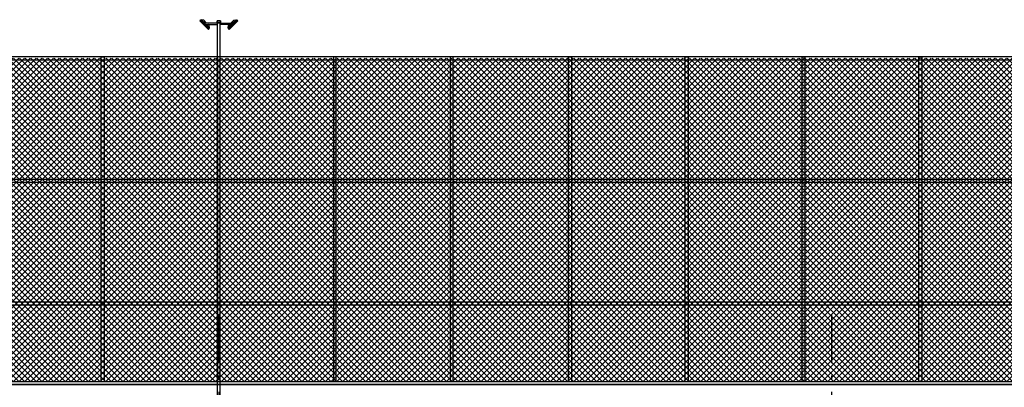
# Model space of a CAD drawing. Units: millimetres. Extents: x 4757 to 4952, y 1378 to 1519.
# Drawn here: x 4810 to 4834, y 1441 to 1450 of the extents above; entities that cross this region are included whole.
import ezdxf

# ---------------------------------------------------------------- set-up
doc = ezdxf.new("R2010")
doc.units = ezdxf.units.MM
doc.header["$LTSCALE"] = 0.1
doc.linetypes.add('ACAD_ISO10W100', pattern=[18, 12, -3, 0, -3])
doc.linetypes.add('HIDDEN2', pattern=[4.7624999999999975, 3.174999999999998, -1.587499999999999])
for name, color, linetype in [('fino', 4, 'Continuous'), ('Hatch', 251, 'Continuous'), ('Médio', 3, 'Continuous'), ('PROJ', 2, 'HIDDEN2')]:
    doc.layers.add(name, color=color, linetype=linetype)

# ---------------------------------------------------------------- blocks, each defined once
blk = doc.blocks.new('Porca')
at = {"color": 0, "linetype": 'ByBlock'}
blk.add_line((0, 0.01287914090092612), (0, -0.02555261439483503), dxfattribs=at)
for points in [[(0.008000000000006224, 0), (-0.007999999999986684, 0, -0.414213562373095), (-0.009999999999987352, 0.002000000000000002), (-0.009999999999987352, 0.007999999999996066, -0.414213562373095), (-0.007999999999986684, 0.009999999999996068), (0.008000000000006224, 0.009999999999996068, -0.414213562373095), (0.01000000000000689, 0.007999999999996066), (0.01000000000000689, 0.002000000000000002, -0.414213562373095)], [(-0.002999999999987679, 0.009999999999997289), (0.003000000000010772, 0.009999999999997289, -0.414213562373095), (0.00500000000001144, 0.007999999999997287), (0.00500000000001144, 0.002000000000000002, -0.414213562373095), (0.003000000000010772, 0), (-0.002999999999987679, 0, -0.414213562373095), (-0.004999999999988347, 0.002000000000000002), (-0.004999999999988347, 0.007999999999997287, -0.414213562373095)]]:
    blk.add_lwpolyline(points, format="xyb", close=True, dxfattribs=at)
blk = doc.blocks.new('Poate Lat')
at = {"color": 0, "linetype": 'ByBlock', "lineweight": -2}
for p, q in [((-0.2542893218806057, 9.788578643763458), (-0.4664213562364239, 10.00071067812019)), ((-0.233076118444842, 9.809791847199222), (-0.4452081528006602, 10.02192388155504)), ((-0.03499999999985448, 0.009999999999990905), (-0.03499999999985448, 9.955000000000155)), ((0.03499999999985448, 9.955000000000155), (-0.03499999999985448, 9.955000000000382)), ((0.03499999999985448, 0.009999999999990905), (0.03499999999985448, 9.9549999999997))]:
    blk.add_line(p, q, dxfattribs=at)
for points in [[(-0.2542893218806057, 9.788578643763458), (-0.233076118444842, 9.809791847199222), (-0.4452081528006602, 10.02192388155504), (-0.4664213562364239, 10.00071067812019)], [(-0.03999999999996362, 10.00500000000011), (0.03999999999996362, 10.00500000000011), (0.03999999999996362, 9.955000000000382), (-0.03999999999996362, 9.955000000000382)], [(-0.1000000000003638, 0.009999999999990905), (0.1000000000003638, 0.009999999999990905), (0.1000000000003638, 0), (-0.1000000000003638, 0)]]:
    blk.add_lwpolyline(points, close=True, dxfattribs=at)
for points in [[(-0.3356066017177, 9.940606601718173), (-0.4239949493667154, 10.02899494936696), (-0.4381370849887389, 10.01485281374312), (-0.2401471862567632, 9.816862915011143), (-0.2260050506338303, 9.831005050634985), (-0.3099999999994907, 9.915000000000191)], [(-0.2975735931267991, 9.944999999999936), (-0.3690279846950943, 10.01645439156869), (-0.4239949493667154, 10.02899494936696), (-0.3356066017177, 9.940606601718173)], [(-0.3099999999994907, 9.915000000000191), (-0.2260050506338303, 9.831005050634985), (-0.2385456084321049, 9.885972015304787), (-0.2675735931270538, 9.914999999999964)]]:
    blk.add_lwpolyline(points, dxfattribs=at)
blk.add_lwpolyline([(-0.03499999999985448, 9.945000000000164), (-0.3249999999998181, 9.944999999999936, 1), (-0.3249999999998181, 9.915000000000191), (-0.03499999999985448, 9.915000000000191)], format="xyb", close=True, dxfattribs=at)
at = {"color": 8, "linetype": 'ByBlock', "lineweight": -2, "xscale": -1}
blk.add_blockref('Porca', (-0.06999999999970896, 0.009999999999990905), dxfattribs=at)
at = {"color": 8, "linetype": 'ByBlock', "lineweight": -2}
for p in [(0, 0.009999999999990905), (0.06999999999970896, 0.009999999999990905)]:
    blk.add_blockref('Porca', p, dxfattribs=at)

msp = doc.modelspace()

# ---------------------------------------------------------------- hatches: boundary and pattern name
at = {"layer": 'Hatch', "lineweight": -2}
h = msp.add_hatch(dxfattribs=at)
h.set_pattern_fill('_USER', color=103, scale=0.1, angle=45, double=1, pattern_type=0)
h.set_pattern_definition([(45, (5.149822392327223, -44.55000000001087), (-0.07071067811865475, 0.07071067811865477), []), (135, (5.149822392327223, -44.55000000001087), (-0.07071067811865477, -0.07071067811865475), [])])
h.paths.add_polyline_path([(4794.902062688393, 1441.289154211736), (4834.902062688409, 1441.289154211736), (4834.902062688409, 1449.204146892894), (4794.902062688393, 1449.204146892894)])

# ---------------------------------------------------------------- linework, layer by layer
at = {"lineweight": -2}
msp.add_line((4845.152062688402, 1441.219146892899), (4784.652062688398, 1441.219146892899), dxfattribs=at)
at = {"layer": 'fino', "lineweight": -2}
for points in [[(4812.024919831254, 1441.289154211736), (4812.024919831254, 1449.239146892894), (4812.094919831254, 1449.239146892894), (4812.094919831254, 1441.289154211736)], [(4814.9370626884, 1441.289154211736), (4814.9370626884, 1449.239146892894), (4814.8670626884, 1449.239146892894), (4814.8670626884, 1441.289154211736)], [(4817.779205545547, 1441.289154211736), (4817.779205545547, 1449.239146892894), (4817.709205545547, 1449.239146892894), (4817.709205545547, 1441.289154211736)], [(4820.638848402691, 1441.289154211736), (4820.638848402691, 1449.239146892894), (4820.568848402691, 1449.239146892894), (4820.568848402691, 1441.289154211736)], [(4823.463491259834, 1441.289154211736), (4823.463491259834, 1449.239146892894), (4823.533491259834, 1449.239146892894), (4823.533491259834, 1441.289154211736)], [(4826.323134116979, 1441.289154211736), (4826.323134116979, 1449.239146892894), (4826.393134116978, 1449.239146892894), (4826.393134116978, 1441.289154211736)], [(4829.182776974123, 1441.289154211736), (4829.182776974123, 1449.239146892894), (4829.252776974123, 1449.239146892894), (4829.252776974123, 1441.289154211736)], [(4832.042419831266, 1441.289154211736), (4832.042419831266, 1449.239146892894), (4832.112419831265, 1449.239146892894), (4832.112419831265, 1441.289154211736)]]:
    msp.add_lwpolyline(points, dxfattribs=at)
for points in [[(4794.937062688393, 1446.169146892894), (4834.86706268841, 1446.169146892894), (4834.86706268841, 1446.239146892894), (4794.937062688393, 1446.239146892894)], [(4794.937062688393, 1443.169146892894), (4834.86706268841, 1443.169146892894), (4834.86706268841, 1443.239146892894), (4794.937062688393, 1443.239146892894)]]:
    msp.add_lwpolyline(points, close=True, dxfattribs=at)
at = {"layer": 'Médio', "lineweight": -2}
for points in [[(4794.937062688393, 1449.169146892894), (4834.86706268841, 1449.169146892894), (4834.86706268841, 1449.239146892894), (4794.937062688393, 1449.239146892894)], [(4784.002062688402, 1441.219146892899), (4845.802062688398, 1441.219146892899), (4845.802062688398, 1441.289154211736), (4784.002062688402, 1441.289154211736)]]:
    msp.add_lwpolyline(points, close=True, dxfattribs=at)
at = {"layer": 'PROJ', "color": 6, "linetype": 'ACAD_ISO10W100'}
for points in [[(4814.9020626884, 1442.940748115016), (4814.9020626884, 1425.069946892899, -3999.999249866276), (4814.901912688306, 1425.069946817898)], [(4829.9020626884, 1442.940748115016), (4829.9020626884, 1425.069946892899, -3999.999249866276), (4829.901912688306, 1425.069946817898)]]:
    msp.add_lwpolyline(points, format="xyb", dxfattribs=at)

# ---------------------------------------------------------------- block references
at = {"layer": 'fino', "lineweight": -2}
msp.add_blockref('Poate Lat', (4814.9020626884, 1440.119146892894), dxfattribs=at)
at = {"layer": 'fino', "lineweight": -2, "xscale": -1}
msp.add_blockref('Poate Lat', (4814.9020626884, 1440.119146892894), dxfattribs=at)

doc.saveas('drawing.dxf')
